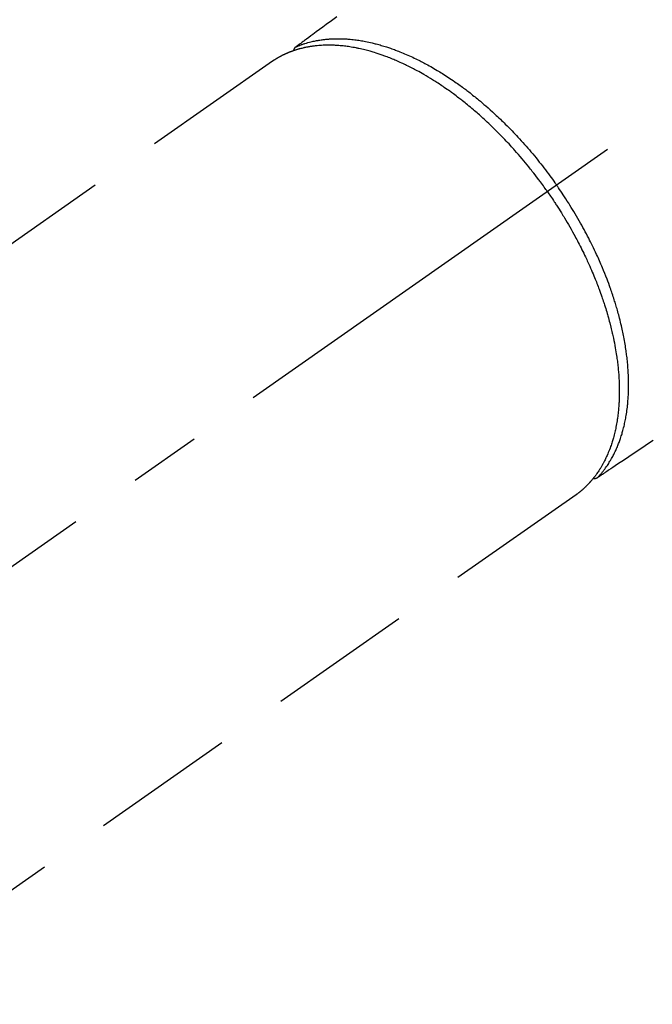
# Model space of a CAD drawing. Extents: x 28111 to 54233, y 210 to 8610.
# Drawn here: x 29359 to 29413, y 6773 to 6858 of the extents above; entities that cross this region are included whole.
import ezdxf

# ---------------------------------------------------------------- set-up
doc = ezdxf.new("R2010")
doc.units = 0
doc.header["$LTSCALE"] = 50
doc.header["$MEASUREMENT"] = 0
doc.linetypes.add('CENTER2', pattern=[1.125, 0.75, -0.125, 0.125, -0.125])
doc.linetypes.add('HIDDEN', pattern=[0.375, 0.25, -0.125])
doc.layers.add('150-機器', color=8, linetype='CONTINUOUS')

msp = doc.modelspace()

# ---------------------------------------------------------------- linework, layer by layer
at = {"layer": '150-機器', "color": 13, "linetype": 'CENTER2'}
msp.add_line((29547.763, 6944.001), (29303.745, 6773.138), dxfattribs=at)
at = {"layer": '150-機器', "color": 13, "linetype": 'HIDDEN'}
for p, q in [((29380.49, 6854.878), (29320.146, 6812.625)), ((29406.804, 6817.297), (29346.46, 6775.045)), ((29406.704, 6817.226), (29406.804, 6817.297))]:
    msp.add_line(p, q, dxfattribs=at)
for points in [[(29386.06, 6858.717), (29385.603, 6858.382), (29385.147, 6858.046), (29384.859, 6857.835), (29384.572, 6857.624), (29384.285, 6857.413), (29383.997, 6857.202), (29383.815, 6857.067), (29383.632, 6856.933), (29383.449, 6856.799), (29383.267, 6856.664), (29383.202, 6856.617), (29383.138, 6856.57), (29383.074, 6856.523), (29383.01, 6856.476), (29382.937, 6856.422), (29382.863, 6856.368), (29382.79, 6856.314), (29382.716, 6856.26), (29382.679, 6856.232), (29382.642, 6856.205), (29382.604, 6856.177), (29382.567, 6856.15), (29382.55, 6856.138), (29382.533, 6856.126), (29382.517, 6856.113), (29382.5, 6856.101), (29382.487, 6856.091), (29382.474, 6856.081), (29382.462, 6856.071), (29382.449, 6856.061), (29382.441, 6856.054), (29382.433, 6856.046), (29382.425, 6856.039), (29382.418, 6856.031), (29382.411, 6856.022), (29382.404, 6856.014), (29382.398, 6856.005), (29382.391, 6855.996), (29382.384, 6855.986), (29382.377, 6855.975), (29382.37, 6855.964), (29382.364, 6855.954), (29382.358, 6855.943), (29382.353, 6855.932), (29382.348, 6855.921), (29382.343, 6855.91), (29382.341, 6855.904), (29382.338, 6855.897), (29382.336, 6855.891), (29382.334, 6855.884), (29382.331, 6855.873), (29382.329, 6855.862), (29382.326, 6855.851), (29382.322, 6855.841), (29382.322, 6855.839), (29382.321, 6855.837), (29382.32, 6855.835), (29382.319, 6855.832), (29382.316, 6855.82), (29382.314, 6855.807), (29382.313, 6855.794), (29382.312, 6855.781)], [(29382.515, 6856.112), (29382.57, 6856.135), (29382.624, 6856.158), (29382.679, 6856.181), (29382.734, 6856.203), (29382.79, 6856.226), (29382.846, 6856.248), (29382.903, 6856.269), (29382.959, 6856.29), (29382.988, 6856.301), (29383.016, 6856.311), (29383.045, 6856.321), (29383.073, 6856.331), (29383.131, 6856.351), (29383.189, 6856.37), (29383.246, 6856.389), (29383.305, 6856.408), (29383.432, 6856.447), (29383.559, 6856.484), (29383.688, 6856.52), (29383.816, 6856.553), (29383.917, 6856.578), (29384.019, 6856.601), (29384.12, 6856.623), (29384.222, 6856.644), (29384.294, 6856.658), (29384.366, 6856.671), (29384.438, 6856.684), (29384.51, 6856.697), (29384.604, 6856.712), (29384.698, 6856.726), (29384.793, 6856.739), (29384.888, 6856.752), (29384.962, 6856.761), (29385.037, 6856.769), (29385.111, 6856.777), (29385.186, 6856.784), (29385.273, 6856.792), (29385.36, 6856.799), (29385.446, 6856.805), (29385.533, 6856.81), (29385.632, 6856.816), (29385.73, 6856.82), (29385.829, 6856.824), (29385.928, 6856.826), (29386.017, 6856.828), (29386.106, 6856.828), (29386.195, 6856.828), (29386.285, 6856.828), (29386.398, 6856.826), (29386.511, 6856.823), (29386.624, 6856.819), (29386.738, 6856.814), (29386.829, 6856.809), (29386.921, 6856.803), (29387.013, 6856.796), (29387.104, 6856.789), (29387.232, 6856.778), (29387.36, 6856.765), (29387.487, 6856.751), (29387.615, 6856.736), (29387.733, 6856.721), (29387.851, 6856.705), (29387.969, 6856.688), (29388.086, 6856.67), (29388.206, 6856.65), (29388.325, 6856.629), (29388.444, 6856.607), (29388.563, 6856.584), (29388.708, 6856.555), (29388.852, 6856.524), (29388.997, 6856.492), (29389.141, 6856.459), (29389.227, 6856.438), (29389.312, 6856.417), (29389.397, 6856.395), (29389.482, 6856.373), (29389.593, 6856.344), (29389.703, 6856.314), (29389.813, 6856.283), (29389.923, 6856.251), (29390.035, 6856.218), (29390.146, 6856.184), (29390.257, 6856.15), (29390.368, 6856.115), (29390.455, 6856.087), (29390.542, 6856.058), (29390.629, 6856.029), (29390.716, 6855.999), (29390.829, 6855.96), (29390.941, 6855.919), (29391.054, 6855.878), (29391.166, 6855.837), (29391.291, 6855.789), (29391.417, 6855.74), (29391.542, 6855.69), (29391.667, 6855.64), (29391.807, 6855.583), (29391.946, 6855.525), (29392.084, 6855.466), (29392.222, 6855.405), (29392.362, 6855.343), (29392.502, 6855.279), (29392.641, 6855.215), (29392.779, 6855.149), (29392.907, 6855.088), (29393.035, 6855.025), (29393.162, 6854.963), (29393.288, 6854.899), (29393.39, 6854.847), (29393.492, 6854.794), (29393.594, 6854.741), (29393.695, 6854.687), (29393.823, 6854.618), (29393.951, 6854.548), (29394.078, 6854.478), (29394.205, 6854.407), (29394.346, 6854.327), (29394.486, 6854.246), (29394.626, 6854.163), (29394.766, 6854.08), (29394.881, 6854.011), (29394.995, 6853.941), (29395.109, 6853.87), (29395.223, 6853.799), (29395.351, 6853.719), (29395.479, 6853.637), (29395.606, 6853.555), (29395.732, 6853.472), (29395.872, 6853.379), (29396.012, 6853.285), (29396.151, 6853.19), (29396.29, 6853.095), (29396.404, 6853.015), (29396.518, 6852.935), (29396.632, 6852.854), (29396.745, 6852.773), (29396.847, 6852.7), (29396.948, 6852.626), (29397.048, 6852.552), (29397.149, 6852.477), (29397.237, 6852.411), (29397.325, 6852.345), (29397.412, 6852.278), (29397.5, 6852.211), (29397.613, 6852.123), (29397.725, 6852.035), (29397.837, 6851.947), (29397.949, 6851.858), (29398.05, 6851.776), (29398.151, 6851.695), (29398.252, 6851.613), (29398.352, 6851.53), (29398.509, 6851.4), (29398.665, 6851.269), (29398.82, 6851.137), (29398.974, 6851.004), (29399.173, 6850.829), (29399.371, 6850.653), (29399.568, 6850.475), (29399.763, 6850.296), (29399.883, 6850.185), (29400.003, 6850.073), (29400.122, 6849.96), (29400.24, 6849.847), (29400.348, 6849.744), (29400.455, 6849.64), (29400.562, 6849.535), (29400.669, 6849.43), (29400.818, 6849.281), (29400.967, 6849.132), (29401.114, 6848.981), (29401.261, 6848.83), (29401.387, 6848.698), (29401.512, 6848.566), (29401.637, 6848.434), (29401.761, 6848.3), (29401.905, 6848.143), (29402.049, 6847.986), (29402.192, 6847.827), (29402.334, 6847.668), (29402.476, 6847.507), (29402.617, 6847.346), (29402.757, 6847.183), (29402.896, 6847.02), (29403.044, 6846.844), (29403.192, 6846.666), (29403.339, 6846.488), (29403.484, 6846.309), (29403.619, 6846.14), (29403.754, 6845.971), (29403.887, 6845.802), (29404.019, 6845.631), (29404.151, 6845.46), (29404.282, 6845.287), (29404.412, 6845.114), (29404.541, 6844.94), (29404.651, 6844.79), (29404.76, 6844.64), (29404.869, 6844.489), (29404.977, 6844.338), (29405.015, 6844.285), (29405.052, 6844.232), (29405.089, 6844.179), (29405.127, 6844.126)], [(29404.323, 6843.563), (29404.255, 6843.659), (29404.188, 6843.755), (29404.12, 6843.851), (29404.052, 6843.947), (29403.967, 6844.064), (29403.883, 6844.181), (29403.797, 6844.298), (29403.711, 6844.414), (29403.657, 6844.486), (29403.603, 6844.559), (29403.549, 6844.631), (29403.495, 6844.703), (29403.375, 6844.86), (29403.254, 6845.018), (29403.133, 6845.175), (29403.011, 6845.331), (29402.933, 6845.43), (29402.854, 6845.529), (29402.776, 6845.627), (29402.697, 6845.726), (29402.554, 6845.901), (29402.411, 6846.075), (29402.266, 6846.249), (29402.121, 6846.422), (29401.965, 6846.605), (29401.809, 6846.786), (29401.651, 6846.967), (29401.492, 6847.147), (29401.397, 6847.253), (29401.302, 6847.359), (29401.207, 6847.465), (29401.111, 6847.57), (29400.991, 6847.701), (29400.87, 6847.83), (29400.749, 6847.96), (29400.627, 6848.089), (29400.505, 6848.216), (29400.383, 6848.343), (29400.26, 6848.469), (29400.136, 6848.595), (29400.05, 6848.682), (29399.963, 6848.768), (29399.876, 6848.855), (29399.789, 6848.941), (29399.652, 6849.075), (29399.514, 6849.209), (29399.376, 6849.342), (29399.237, 6849.474), (29399.111, 6849.592), (29398.985, 6849.71), (29398.858, 6849.827), (29398.73, 6849.944), (29398.628, 6850.036), (29398.526, 6850.128), (29398.423, 6850.22), (29398.32, 6850.311), (29398.217, 6850.4), (29398.114, 6850.49), (29398.011, 6850.579), (29397.907, 6850.667), (29397.778, 6850.776), (29397.648, 6850.885), (29397.517, 6850.993), (29397.386, 6851.1), (29397.282, 6851.184), (29397.177, 6851.269), (29397.072, 6851.352), (29396.967, 6851.436), (29396.888, 6851.498), (29396.81, 6851.559), (29396.731, 6851.62), (29396.652, 6851.681), (29396.533, 6851.771), (29396.415, 6851.861), (29396.296, 6851.95), (29396.176, 6852.039), (29396.097, 6852.097), (29396.017, 6852.154), (29395.938, 6852.212), (29395.858, 6852.269), (29395.739, 6852.354), (29395.619, 6852.438), (29395.499, 6852.522), (29395.379, 6852.605), (29395.326, 6852.642), (29395.273, 6852.678), (29395.22, 6852.714), (29395.166, 6852.75), (29395.06, 6852.822), (29394.953, 6852.892), (29394.846, 6852.963), (29394.739, 6853.033), (29394.645, 6853.093), (29394.552, 6853.152), (29394.458, 6853.212), (29394.364, 6853.27), (29394.178, 6853.385), (29393.991, 6853.499), (29393.803, 6853.61), (29393.614, 6853.721), (29393.467, 6853.805), (29393.32, 6853.888), (29393.173, 6853.971), (29393.024, 6854.052), (29392.918, 6854.109), (29392.811, 6854.166), (29392.703, 6854.222), (29392.596, 6854.278), (29392.476, 6854.339), (29392.356, 6854.399), (29392.236, 6854.459), (29392.115, 6854.518), (29392.009, 6854.57), (29391.902, 6854.62), (29391.795, 6854.67), (29391.688, 6854.72), (29391.569, 6854.774), (29391.45, 6854.828), (29391.33, 6854.88), (29391.209, 6854.932), (29391.104, 6854.977), (29390.998, 6855.021), (29390.892, 6855.065), (29390.786, 6855.108), (29390.667, 6855.155), (29390.549, 6855.201), (29390.43, 6855.247), (29390.31, 6855.291), (29390.232, 6855.32), (29390.153, 6855.349), (29390.075, 6855.377), (29389.996, 6855.405), (29389.827, 6855.463), (29389.658, 6855.52), (29389.488, 6855.575), (29389.318, 6855.628), (29389.227, 6855.655), (29389.137, 6855.681), (29389.046, 6855.707), (29388.955, 6855.733), (29388.84, 6855.765), (29388.724, 6855.796), (29388.609, 6855.827), (29388.493, 6855.856), (29388.366, 6855.887), (29388.239, 6855.917), (29388.111, 6855.945), (29387.984, 6855.973), (29387.92, 6855.986), (29387.857, 6856), (29387.794, 6856.012), (29387.731, 6856.025), (29387.593, 6856.051), (29387.456, 6856.075), (29387.318, 6856.099), (29387.18, 6856.12), (29387.069, 6856.137), (29386.958, 6856.153), (29386.846, 6856.167), (29386.735, 6856.181), (29386.613, 6856.195), (29386.491, 6856.208), (29386.369, 6856.219), (29386.247, 6856.229), (29386.151, 6856.236), (29386.055, 6856.243), (29385.959, 6856.248), (29385.862, 6856.253), (29385.756, 6856.258), (29385.649, 6856.261), (29385.542, 6856.263), (29385.436, 6856.265), (29385.296, 6856.265), (29385.156, 6856.263), (29385.016, 6856.26), (29384.877, 6856.255), (29384.751, 6856.248), (29384.625, 6856.24), (29384.5, 6856.23), (29384.374, 6856.219), (29384.285, 6856.21), (29384.195, 6856.2), (29384.106, 6856.19), (29384.017, 6856.178), (29383.961, 6856.171), (29383.906, 6856.163), (29383.851, 6856.155), (29383.796, 6856.147), (29383.752, 6856.14), (29383.708, 6856.133), (29383.664, 6856.125), (29383.621, 6856.118), (29383.556, 6856.106), (29383.491, 6856.094), (29383.427, 6856.081), (29383.362, 6856.068), (29383.319, 6856.059), (29383.276, 6856.05), (29383.234, 6856.041), (29383.191, 6856.031), (29383.106, 6856.011), (29383.022, 6855.991), (29382.938, 6855.97), (29382.854, 6855.947), (29382.807, 6855.935), (29382.76, 6855.922), (29382.714, 6855.908), (29382.667, 6855.895), (29382.621, 6855.881), (29382.575, 6855.867), (29382.529, 6855.852), (29382.484, 6855.838), (29382.458, 6855.83), (29382.433, 6855.822), (29382.407, 6855.813), (29382.382, 6855.805), (29382.364, 6855.799), (29382.347, 6855.793), (29382.329, 6855.787), (29382.312, 6855.781), (29382.274, 6855.768), (29382.236, 6855.755), (29382.199, 6855.741), (29382.161, 6855.728), (29382.146, 6855.722), (29382.131, 6855.717), (29382.116, 6855.711), (29382.101, 6855.705), (29382.082, 6855.698), (29382.062, 6855.69), (29382.042, 6855.683), (29382.022, 6855.675), (29381.997, 6855.666), (29381.973, 6855.657), (29381.948, 6855.647), (29381.924, 6855.637), (29381.904, 6855.629), (29381.885, 6855.621), (29381.865, 6855.613), (29381.846, 6855.604), (29381.817, 6855.592), (29381.788, 6855.58), (29381.759, 6855.568), (29381.73, 6855.556), (29381.701, 6855.544), (29381.672, 6855.531), (29381.644, 6855.518), (29381.615, 6855.505), (29381.586, 6855.492), (29381.558, 6855.478), (29381.529, 6855.465), (29381.501, 6855.452), (29381.482, 6855.443), (29381.464, 6855.434), (29381.445, 6855.425), (29381.426, 6855.416), (29381.398, 6855.403), (29381.37, 6855.389), (29381.342, 6855.375), (29381.314, 6855.361), (29381.286, 6855.347), (29381.258, 6855.333), (29381.23, 6855.318), (29381.203, 6855.304), (29381.184, 6855.294), (29381.166, 6855.284), (29381.148, 6855.275), (29381.129, 6855.265), (29381.093, 6855.245), (29381.057, 6855.225), (29381.021, 6855.205), (29380.985, 6855.184), (29380.958, 6855.169), (29380.93, 6855.153), (29380.903, 6855.137), (29380.876, 6855.122), (29380.85, 6855.106), (29380.823, 6855.09), (29380.796, 6855.074), (29380.77, 6855.058), (29380.743, 6855.042), (29380.717, 6855.025), (29380.691, 6855.008), (29380.664, 6854.991), (29380.638, 6854.975), (29380.612, 6854.958), (29380.586, 6854.941), (29380.559, 6854.924), (29380.542, 6854.912), (29380.524, 6854.901), (29380.507, 6854.889), (29380.49, 6854.878)], [(29408.656, 6818.778), (29408.697, 6818.822), (29408.737, 6818.865), (29408.777, 6818.909), (29408.817, 6818.953), (29408.857, 6818.998), (29408.897, 6819.043), (29408.937, 6819.089), (29408.976, 6819.135), (29408.995, 6819.158), (29409.015, 6819.181), (29409.034, 6819.205), (29409.053, 6819.228), (29409.091, 6819.275), (29409.129, 6819.323), (29409.167, 6819.371), (29409.204, 6819.419), (29409.285, 6819.525), (29409.363, 6819.632), (29409.441, 6819.741), (29409.516, 6819.85), (29409.573, 6819.937), (29409.63, 6820.024), (29409.685, 6820.112), (29409.74, 6820.201), (29409.777, 6820.263), (29409.815, 6820.326), (29409.852, 6820.389), (29409.888, 6820.453), (29409.934, 6820.536), (29409.98, 6820.62), (29410.025, 6820.704), (29410.069, 6820.789), (29410.103, 6820.856), (29410.136, 6820.923), (29410.169, 6820.991), (29410.202, 6821.059), (29410.238, 6821.137), (29410.275, 6821.216), (29410.31, 6821.296), (29410.345, 6821.376), (29410.384, 6821.466), (29410.421, 6821.558), (29410.458, 6821.649), (29410.495, 6821.741), (29410.526, 6821.824), (29410.558, 6821.908), (29410.588, 6821.992), (29410.618, 6822.076), (29410.655, 6822.183), (29410.691, 6822.29), (29410.726, 6822.398), (29410.76, 6822.506), (29410.786, 6822.594), (29410.812, 6822.682), (29410.838, 6822.771), (29410.862, 6822.859), (29410.895, 6822.983), (29410.927, 6823.107), (29410.958, 6823.232), (29410.987, 6823.357), (29411.013, 6823.473), (29411.039, 6823.59), (29411.063, 6823.706), (29411.086, 6823.823), (29411.108, 6823.942), (29411.129, 6824.061), (29411.149, 6824.18), (29411.168, 6824.3), (29411.19, 6824.446), (29411.211, 6824.593), (29411.23, 6824.739), (29411.248, 6824.886), (29411.258, 6824.974), (29411.268, 6825.061), (29411.276, 6825.148), (29411.285, 6825.236), (29411.295, 6825.35), (29411.304, 6825.464), (29411.313, 6825.578), (29411.321, 6825.692), (29411.328, 6825.808), (29411.334, 6825.924), (29411.34, 6826.041), (29411.345, 6826.157), (29411.348, 6826.249), (29411.351, 6826.34), (29411.353, 6826.432), (29411.355, 6826.523), (29411.357, 6826.643), (29411.357, 6826.762), (29411.357, 6826.882), (29411.356, 6827.001), (29411.354, 6827.136), (29411.351, 6827.271), (29411.348, 6827.405), (29411.343, 6827.54), (29411.337, 6827.691), (29411.33, 6827.841), (29411.322, 6827.992), (29411.312, 6828.142), (29411.302, 6828.295), (29411.289, 6828.448), (29411.276, 6828.601), (29411.262, 6828.753), (29411.248, 6828.894), (29411.233, 6829.035), (29411.218, 6829.176), (29411.201, 6829.317), (29411.187, 6829.431), (29411.172, 6829.544), (29411.157, 6829.658), (29411.141, 6829.771), (29411.12, 6829.915), (29411.098, 6830.059), (29411.076, 6830.203), (29411.052, 6830.346), (29411.025, 6830.506), (29410.997, 6830.666), (29410.968, 6830.826), (29410.937, 6830.985), (29410.911, 6831.117), (29410.885, 6831.249), (29410.857, 6831.38), (29410.829, 6831.511), (29410.797, 6831.659), (29410.765, 6831.807), (29410.731, 6831.954), (29410.696, 6832.101), (29410.657, 6832.265), (29410.616, 6832.428), (29410.575, 6832.592), (29410.532, 6832.755), (29410.497, 6832.889), (29410.46, 6833.024), (29410.423, 6833.158), (29410.386, 6833.292), (29410.352, 6833.413), (29410.317, 6833.533), (29410.282, 6833.653), (29410.246, 6833.773), (29410.214, 6833.878), (29410.181, 6833.983), (29410.148, 6834.089), (29410.115, 6834.194), (29410.072, 6834.33), (29410.027, 6834.465), (29409.983, 6834.601), (29409.937, 6834.736), (29409.896, 6834.859), (29409.853, 6834.982), (29409.811, 6835.105), (29409.768, 6835.228), (29409.699, 6835.419), (29409.629, 6835.611), (29409.558, 6835.802), (29409.486, 6835.992), (29409.39, 6836.239), (29409.292, 6836.485), (29409.192, 6836.731), (29409.09, 6836.975), (29409.027, 6837.126), (29408.962, 6837.277), (29408.898, 6837.427), (29408.832, 6837.577), (29408.771, 6837.714), (29408.71, 6837.851), (29408.649, 6837.987), (29408.587, 6838.123), (29408.498, 6838.314), (29408.408, 6838.505), (29408.317, 6838.695), (29408.225, 6838.885), (29408.144, 6839.048), (29408.063, 6839.211), (29407.981, 6839.373), (29407.898, 6839.535), (29407.8, 6839.725), (29407.701, 6839.914), (29407.601, 6840.102), (29407.5, 6840.29), (29407.397, 6840.478), (29407.294, 6840.666), (29407.189, 6840.853), (29407.084, 6841.039), (29406.968, 6841.24), (29406.852, 6841.439), (29406.735, 6841.638), (29406.616, 6841.836), (29406.504, 6842.02), (29406.391, 6842.204), (29406.277, 6842.388), (29406.163, 6842.57), (29406.046, 6842.753), (29405.929, 6842.935), (29405.811, 6843.116), (29405.691, 6843.297), (29405.588, 6843.452), (29405.485, 6843.606), (29405.38, 6843.76), (29405.275, 6843.913), (29405.238, 6843.966), (29405.201, 6844.019), (29405.164, 6844.073), (29405.127, 6844.126)], [(29404.323, 6843.563), (29404.39, 6843.467), (29404.457, 6843.37), (29404.524, 6843.274), (29404.591, 6843.177), (29404.672, 6843.058), (29404.753, 6842.938), (29404.833, 6842.818), (29404.913, 6842.698), (29404.963, 6842.622), (29405.012, 6842.546), (29405.061, 6842.471), (29405.11, 6842.395), (29405.218, 6842.228), (29405.324, 6842.061), (29405.43, 6841.894), (29405.535, 6841.726), (29405.602, 6841.618), (29405.668, 6841.511), (29405.733, 6841.403), (29405.799, 6841.295), (29405.915, 6841.102), (29406.03, 6840.907), (29406.144, 6840.712), (29406.256, 6840.516), (29406.375, 6840.307), (29406.492, 6840.098), (29406.608, 6839.888), (29406.722, 6839.677), (29406.79, 6839.552), (29406.857, 6839.426), (29406.923, 6839.3), (29406.99, 6839.174), (29407.071, 6839.017), (29407.152, 6838.859), (29407.232, 6838.701), (29407.311, 6838.542), (29407.389, 6838.384), (29407.467, 6838.226), (29407.543, 6838.067), (29407.619, 6837.908), (29407.671, 6837.797), (29407.723, 6837.686), (29407.775, 6837.575), (29407.826, 6837.463), (29407.905, 6837.289), (29407.983, 6837.114), (29408.061, 6836.938), (29408.138, 6836.762), (29408.206, 6836.604), (29408.273, 6836.444), (29408.34, 6836.285), (29408.406, 6836.125), (29408.458, 6835.998), (29408.509, 6835.87), (29408.56, 6835.742), (29408.61, 6835.614), (29408.66, 6835.487), (29408.708, 6835.36), (29408.757, 6835.232), (29408.804, 6835.105), (29408.862, 6834.946), (29408.92, 6834.786), (29408.977, 6834.627), (29409.033, 6834.467), (29409.076, 6834.34), (29409.12, 6834.213), (29409.163, 6834.086), (29409.205, 6833.958), (29409.236, 6833.863), (29409.267, 6833.768), (29409.297, 6833.673), (29409.328, 6833.578), (29409.372, 6833.436), (29409.416, 6833.294), (29409.459, 6833.151), (29409.501, 6833.009), (29409.528, 6832.915), (29409.555, 6832.82), (29409.582, 6832.726), (29409.608, 6832.631), (29409.647, 6832.49), (29409.686, 6832.349), (29409.723, 6832.207), (29409.761, 6832.066), (29409.777, 6832.004), (29409.793, 6831.941), (29409.809, 6831.879), (29409.824, 6831.817), (29409.855, 6831.692), (29409.885, 6831.568), (29409.914, 6831.443), (29409.943, 6831.318), (29409.968, 6831.21), (29409.992, 6831.102), (29410.015, 6830.993), (29410.039, 6830.884), (29410.083, 6830.67), (29410.125, 6830.456), (29410.166, 6830.241), (29410.205, 6830.026), (29410.234, 6829.859), (29410.262, 6829.693), (29410.289, 6829.526), (29410.315, 6829.359), (29410.332, 6829.239), (29410.349, 6829.119), (29410.365, 6828.999), (29410.38, 6828.879), (29410.397, 6828.745), (29410.413, 6828.612), (29410.428, 6828.478), (29410.442, 6828.345), (29410.454, 6828.227), (29410.465, 6828.11), (29410.476, 6827.992), (29410.485, 6827.875), (29410.496, 6827.744), (29410.505, 6827.613), (29410.514, 6827.483), (29410.521, 6827.352), (29410.528, 6827.237), (29410.533, 6827.123), (29410.538, 6827.008), (29410.542, 6826.894), (29410.545, 6826.766), (29410.548, 6826.639), (29410.55, 6826.512), (29410.551, 6826.384), (29410.552, 6826.301), (29410.552, 6826.217), (29410.551, 6826.134), (29410.55, 6826.05), (29410.547, 6825.872), (29410.543, 6825.693), (29410.536, 6825.515), (29410.528, 6825.336), (29410.522, 6825.242), (29410.516, 6825.148), (29410.51, 6825.054), (29410.503, 6824.96), (29410.493, 6824.841), (29410.483, 6824.721), (29410.472, 6824.602), (29410.46, 6824.483), (29410.446, 6824.353), (29410.43, 6824.224), (29410.414, 6824.094), (29410.396, 6823.965), (29410.387, 6823.901), (29410.378, 6823.837), (29410.368, 6823.773), (29410.358, 6823.709), (29410.336, 6823.571), (29410.312, 6823.434), (29410.286, 6823.297), (29410.26, 6823.159), (29410.237, 6823.049), (29410.214, 6822.939), (29410.19, 6822.83), (29410.164, 6822.72), (29410.136, 6822.601), (29410.106, 6822.482), (29410.075, 6822.364), (29410.043, 6822.245), (29410.017, 6822.153), (29409.99, 6822.06), (29409.962, 6821.968), (29409.934, 6821.876), (29409.902, 6821.774), (29409.868, 6821.672), (29409.834, 6821.571), (29409.799, 6821.471), (29409.751, 6821.339), (29409.702, 6821.208), (29409.651, 6821.078), (29409.598, 6820.949), (29409.549, 6820.833), (29409.498, 6820.717), (29409.446, 6820.603), (29409.393, 6820.489), (29409.354, 6820.408), (29409.314, 6820.327), (29409.274, 6820.247), (29409.232, 6820.167), (29409.206, 6820.117), (29409.18, 6820.068), (29409.153, 6820.019), (29409.127, 6819.97), (29409.105, 6819.931), (29409.084, 6819.892), (29409.062, 6819.854), (29409.04, 6819.815), (29409.007, 6819.759), (29408.973, 6819.702), (29408.939, 6819.645), (29408.905, 6819.589), (29408.882, 6819.552), (29408.859, 6819.515), (29408.835, 6819.478), (29408.811, 6819.441), (29408.764, 6819.368), (29408.716, 6819.296), (29408.667, 6819.224), (29408.617, 6819.153), (29408.589, 6819.113), (29408.561, 6819.074), (29408.533, 6819.035), (29408.504, 6818.996), (29408.475, 6818.957), (29408.446, 6818.919), (29408.417, 6818.881), (29408.388, 6818.843), (29408.372, 6818.821), (29408.355, 6818.8), (29408.339, 6818.779), (29408.322, 6818.758), (29408.311, 6818.744), (29408.299, 6818.729), (29408.287, 6818.715), (29408.275, 6818.701), (29408.25, 6818.67), (29408.225, 6818.639), (29408.2, 6818.608), (29408.174, 6818.577), (29408.164, 6818.565), (29408.154, 6818.553), (29408.143, 6818.541), (29408.133, 6818.529), (29408.119, 6818.513), (29408.105, 6818.497), (29408.091, 6818.481), (29408.077, 6818.464), (29408.06, 6818.445), (29408.043, 6818.425), (29408.026, 6818.405), (29408.008, 6818.385), (29407.994, 6818.37), (29407.979, 6818.354), (29407.965, 6818.339), (29407.951, 6818.323), (29407.929, 6818.3), (29407.908, 6818.277), (29407.887, 6818.254), (29407.865, 6818.231), (29407.844, 6818.208), (29407.822, 6818.185), (29407.8, 6818.163), (29407.778, 6818.14), (29407.756, 6818.118), (29407.734, 6818.096), (29407.711, 6818.074), (29407.689, 6818.051), (29407.674, 6818.037), (29407.66, 6818.022), (29407.645, 6818.008), (29407.63, 6817.993), (29407.608, 6817.971), (29407.585, 6817.95), (29407.563, 6817.928), (29407.54, 6817.907), (29407.517, 6817.885), (29407.494, 6817.864), (29407.471, 6817.843), (29407.448, 6817.822), (29407.433, 6817.808), (29407.417, 6817.794), (29407.402, 6817.78), (29407.386, 6817.766), (29407.355, 6817.739), (29407.324, 6817.712), (29407.292, 6817.685), (29407.261, 6817.658), (29407.237, 6817.638), (29407.213, 6817.617), (29407.189, 6817.597), (29407.165, 6817.577), (29407.141, 6817.558), (29407.117, 6817.538), (29407.093, 6817.518), (29407.069, 6817.499), (29407.044, 6817.48), (29407.02, 6817.461), (29406.995, 6817.442), (29406.97, 6817.423), (29406.946, 6817.404), (29406.921, 6817.385), (29406.896, 6817.366), (29406.871, 6817.347), (29406.854, 6817.335), (29406.837, 6817.322), (29406.82, 6817.31), (29406.804, 6817.297)], [(29413.478, 6821.992), (29413.26, 6821.847), (29412.788, 6821.533), (29412.317, 6821.219), (29411.845, 6820.904), (29411.374, 6820.59), (29411.077, 6820.392), (29410.78, 6820.194), (29410.484, 6819.996), (29410.187, 6819.799), (29409.998, 6819.673), (29409.81, 6819.547), (29409.621, 6819.421), (29409.432, 6819.296), (29409.366, 6819.252), (29409.3, 6819.207), (29409.234, 6819.163), (29409.168, 6819.119), (29409.092, 6819.069), (29409.016, 6819.018), (29408.94, 6818.967), (29408.864, 6818.917), (29408.825, 6818.891), (29408.787, 6818.866), (29408.748, 6818.84), (29408.71, 6818.814), (29408.693, 6818.802), (29408.675, 6818.791), (29408.658, 6818.779), (29408.641, 6818.768), (29408.627, 6818.759), (29408.614, 6818.75), (29408.6, 6818.742), (29408.586, 6818.734), (29408.576, 6818.729), (29408.567, 6818.724), (29408.557, 6818.719), (29408.547, 6818.715), (29408.536, 6818.711), (29408.526, 6818.708), (29408.515, 6818.705), (29408.505, 6818.702), (29408.493, 6818.698), (29408.48, 6818.695), (29408.468, 6818.693), (29408.456, 6818.69), (29408.444, 6818.689), (29408.432, 6818.687), (29408.42, 6818.686), (29408.408, 6818.686), (29408.401, 6818.686), (29408.394, 6818.686), (29408.387, 6818.686), (29408.38, 6818.686), (29408.369, 6818.687), (29408.358, 6818.689), (29408.347, 6818.69), (29408.335, 6818.69), (29408.333, 6818.69), (29408.331, 6818.69), (29408.329, 6818.69), (29408.327, 6818.69), (29408.314, 6818.691), (29408.301, 6818.694), (29408.288, 6818.697), (29408.275, 6818.701)]]:
    msp.add_lwpolyline(points, dxfattribs=at)

doc.saveas('drawing.dxf')
